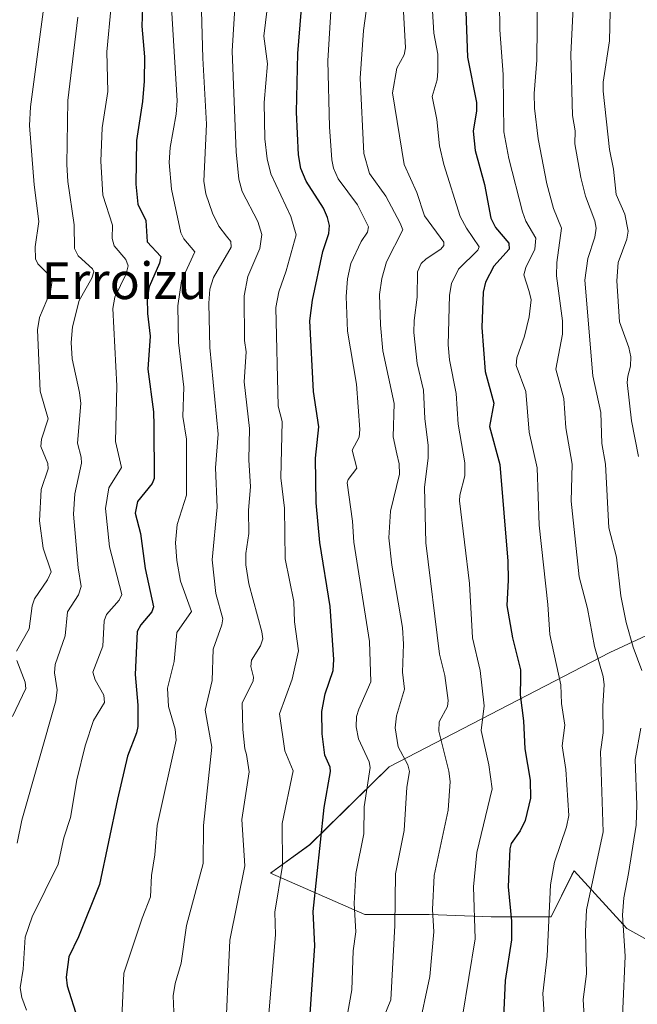
# Model space of a CAD drawing. Units: metres. Extents: x 668234 to 671682, y 4755942 to 4758340.
# Drawn here: x 670819 to 670955, y 4756961 to 4757176 of the extents above; entities that cross this region are included whole.
import ezdxf
from ezdxf.enums import TextEntityAlignment as Align

# ---------------------------------------------------------------- set-up
doc = ezdxf.new("R2010")
doc.units = ezdxf.units.M
doc.header["$MEASUREMENT"] = 0
for name, color, linetype, lineweight in [('Arbolado forestal CxS', 92, 'Continuous', 0), ('Curva de nivel maestra', 36, 'Continuous', 30), ('Curva de nivel normal', 36, 'Continuous', 0), ('Pastizal CxS', 92, 'Continuous', 0), ('Texto cartográfico', 19, 'Continuous', 0)]:
    doc.layers.add(name, color=color, linetype=linetype, lineweight=lineweight)
doc.styles.add('Arial', font='txt', dxfattribs={"height": 0.2})

# ---------------------------------------------------------------- blocks, each defined once
blk = doc.blocks.new('*U150')
at = {"layer": 'Pastizal CxS', "color": 92, "linetype": 'Continuous', "lineweight": 0}
blk.add_polyline3d([(670964.8593, 4756970.0945, 1424.693), (670952.2878, 4756977.1383, 1416.6606), (670940.722, 4756989.7173, 1409.5005), (670940.2654, 4756988.8035, 1409.4175), (670935.6929, 4756979.6543, 1407.0274), (670922.6181, 4756979.6547, 1398.7374), (670909.0414, 4756980.1575, 1390.8841), (670894.9605, 4756980.1575, 1382.7493), (670874.3429, 4756989.2137, 1370.5422), (670882.9618, 4756995.4275, 1375.4553), (670900.2677, 4757012.4535, 1384.1294), (670948.5083, 4757037.3861, 1412.3514), (670979.2539, 4757051.6379, 1434.5496)], dxfattribs=at)
blk = doc.blocks.new('*U152')
at = {"layer": 'Arbolado forestal CxS', "color": 92, "linetype": 'Continuous', "lineweight": 0}
blk.add_polyline3d([(670979.2539, 4757051.6379, 1434.5496), (670948.5083, 4757037.3861, 1412.3514), (670900.2677, 4757012.4535, 1384.1294), (670882.9618, 4756995.4275, 1375.4553), (670874.3429, 4756989.2137, 1370.5422), (670894.9605, 4756980.1575, 1382.7493), (670909.0414, 4756980.1575, 1390.8841), (670922.6181, 4756979.6547, 1398.7374), (670935.6929, 4756979.6543, 1407.0274), (670940.2654, 4756988.8035, 1409.4175), (670940.722, 4756989.7173, 1409.5005), (670952.2878, 4756977.1383, 1416.6606), (670964.8593, 4756970.0945, 1424.693)], dxfattribs=at)
blk = doc.blocks.new('*U180')
at = {"layer": 'Curva de nivel normal', "color": 36, "linetype": 'Continuous', "lineweight": 0}
blk.add_polyline3d([(670906.65, 4756954.64, 1390), (670909.18, 4756966.63, 1390), (670910.03, 4756976.36, 1390), (670909.74, 4756981.28, 1390), (670910.13, 4756988.69, 1390), (670913.22, 4757002.96, 1390), (670913.61, 4757009.22, 1390), (670913.36, 4757011.46, 1390), (670911.13, 4757020.21, 1390), (670911.25, 4757022.28, 1390), (670913.03, 4757025.63, 1390), (670913.18, 4757026.94, 1390), (670912.47, 4757032.41, 1390), (670911.32, 4757037.03, 1390), (670908.31, 4757061.37, 1390), (670907.98, 4757073.55, 1390), (670908.81, 4757079.86, 1390), (670908.85, 4757082.67, 1390), (670908.08, 4757088.52, 1390), (670907.83, 4757094.75, 1390), (670906.43, 4757100.58, 1390), (670905.7, 4757107.36, 1390), (670905.72, 4757110, 1390), (670906.39, 4757115.04, 1390), (670906.51, 4757120.63, 1390), (670907.3, 4757122.41, 1390), (670908.37, 4757123.46, 1390), (670911.61, 4757125.54, 1390), (670912.25, 4757126.37, 1390), (670912.25, 4757127.08, 1390), (670908.04, 4757132.82, 1390), (670906.35, 4757137.93, 1390), (670903.59, 4757144.06, 1390), (670901.01, 4757159.75, 1390), (670901.95, 4757165.13, 1390), (670903.55, 4757168.03, 1390), (670903.84, 4757169.58, 1390), (670903.11, 4757182.82, 1390)], dxfattribs=at)
blk = doc.blocks.new('*U197')
at = {"layer": 'Curva de nivel normal', "color": 36, "linetype": 'Continuous', "lineweight": 0}
blk.add_polyline3d([(670889.17, 4757203.99, 1380), (670886.9, 4757166.7, 1380), (670887.26, 4757152.3, 1380), (670887.76, 4757145.11, 1380), (670888.15, 4757143.26, 1380), (670889.17, 4757140.93, 1380), (670893.37, 4757135.25, 1380), (670895.74, 4757130.44, 1380), (670895.58, 4757129.26, 1380), (670894.14, 4757127.25, 1380), (670891.88, 4757122.43, 1380), (670891.18, 4757119.06, 1380), (670890.87, 4757115.18, 1380), (670891.19, 4757107.66, 1380), (670893.11, 4757096.04, 1380), (670893.9, 4757086.13, 1380), (670893.7, 4757084.51, 1380), (670892.2, 4757081.61, 1380), (670893.22, 4757077.67, 1380), (670891.29, 4757075.22, 1380), (670891.09, 4757074.49, 1380), (670892.26, 4757066.13, 1380), (670892.53, 4757061.55, 1380), (670895.97, 4757039.82, 1380), (670896.25, 4757031.01, 1380), (670893.62, 4757025.06, 1380), (670893.17, 4757023.4, 1380), (670893.06, 4757021.15, 1380), (670893.6, 4757018.52, 1380), (670895.93, 4757013.54, 1380), (670896.14, 4757012.28, 1380), (670894.81, 4757003.7, 1380), (670894.72, 4756997.82, 1380), (670892.98, 4756989.1, 1380), (670892.63, 4756982.55, 1380), (670893, 4756976.4, 1380), (670892.43, 4756972.2, 1380), (670892.15, 4756963.7, 1380), (670890.49, 4756954.78, 1380)], dxfattribs=at)
blk = doc.blocks.new('*U229')
at = {"layer": 'Curva de nivel normal', "color": 36, "linetype": 'Continuous', "lineweight": 0}
for points in [[(670817.93, 4757023.41, 1335), (670820.83, 4757029.52, 1335), (670820.67, 4757030.93, 1335), (670818.85, 4757035.64, 1335)], [(670818.81, 4757037.7, 1335), (670821.56, 4757042.61, 1335), (670822.24, 4757047.6, 1335), (670822.73, 4757049.16, 1335), (670825.61, 4757053.29, 1335), (670826.37, 4757055.06, 1335), (670824.62, 4757060.21, 1335), (670823.8, 4757066.21, 1335), (670824.21, 4757073.07, 1335), (670825.75, 4757077.53, 1335), (670825.65, 4757078.69, 1335), (670824.12, 4757082.42, 1335), (670824.25, 4757084.05, 1335), (670825.72, 4757088.47, 1335), (670823.99, 4757094.52, 1335), (670823.37, 4757107.91, 1335), (670823.81, 4757110.6, 1335), (670826.2, 4757116.29, 1335), (670826.52, 4757118.25, 1335), (670825.93, 4757119.88, 1335), (670823.45, 4757122.35, 1335), (670822.94, 4757123.41, 1335), (670822.91, 4757126.09, 1335), (670823.71, 4757131.62, 1335), (670822.64, 4757139.6, 1335), (670821.61, 4757152.58, 1335), (670821.85, 4757156.68, 1335), (670824.64, 4757177.43, 1335)]]:
    blk.add_polyline3d(points, dxfattribs=at)
blk = doc.blocks.new('*U231')
at = {"layer": 'Curva de nivel normal', "color": 36, "linetype": 'Continuous', "lineweight": 0}
blk.add_polyline3d([(670932.71, 4757181.58, 1410), (670932.58, 4757166.83, 1410), (670931.99, 4757159.6, 1410), (670932.04, 4757156.35, 1410), (670932.84, 4757149.68, 1410), (670934.79, 4757139.8, 1410), (670936.19, 4757134.46, 1410), (670937.97, 4757130.18, 1410), (670936.98, 4757122.64, 1410), (670936.91, 4757119.71, 1410), (670938.16, 4757109.87, 1410), (670938.21, 4757107, 1410), (670936.76, 4757099.35, 1410), (670938.52, 4757092.96, 1410), (670938.89, 4757086.55, 1410), (670940.28, 4757078.55, 1410), (670940.07, 4757070.49, 1410), (670941.82, 4757053.92, 1410), (670943.69, 4757047.04, 1410), (670945.19, 4757038.73, 1410), (670947.09, 4757032.19, 1410), (670947.27, 4757030.36, 1410), (670946.98, 4757025.75, 1410), (670947.07, 4757019.86, 1410), (670946.53, 4757015.72, 1410), (670947.05, 4756998.26, 1410), (670943.43, 4756981.16, 1410), (670943.19, 4756976.47, 1410), (670943.43, 4756967.18, 1410), (670942.69, 4756961.59, 1410), (670943.72, 4756944.47, 1410)], dxfattribs=at)
blk = doc.blocks.new('*U238')
at = {"layer": 'Curva de nivel normal', "color": 36, "linetype": 'Continuous', "lineweight": 0}
blk.add_polyline3d([(670924.36, 4757185.68, 1405), (670924.47, 4757173.5, 1405), (670925.21, 4757163.7, 1405), (670925.33, 4757151.21, 1405), (670926.46, 4757145.35, 1405), (670929.42, 4757133.71, 1405), (670930.19, 4757131.67, 1405), (670932.39, 4757127.94, 1405), (670932.13, 4757125.54, 1405), (670930.18, 4757121.52, 1405), (670929.77, 4757119.93, 1405), (670930.89, 4757116.33, 1405), (670931.34, 4757114.45, 1405), (670930.92, 4757110.8, 1405), (670929.91, 4757106.58, 1405), (670928.21, 4757101.8, 1405), (670928.03, 4757100.1, 1405), (670930.21, 4757094.45, 1405), (670930.92, 4757085.57, 1405), (670932.67, 4757077.79, 1405), (670933.08, 4757065.27, 1405), (670935, 4757047.88, 1405), (670935.41, 4757041.35, 1405), (670937.8, 4757030.34, 1405), (670937.95, 4757026.3, 1405), (670938.68, 4757021.53, 1405), (670938.15, 4757017.01, 1405), (670938.95, 4757011.88, 1405), (670939.56, 4757001.8, 1405), (670939.08, 4756999.3, 1405), (670936.46, 4756991.58, 1405), (670935.59, 4756986.68, 1405), (670934.84, 4756971.03, 1405), (670933.9, 4756962.93, 1405), (670934.58, 4756952.49, 1405)], dxfattribs=at)
blk = doc.blocks.new('*U240')
at = {"layer": 'Curva de nivel normal', "color": 36, "linetype": 'Continuous', "lineweight": 0}
for points in [[(670940.93, 4757187.13, 1415), (670940, 4757168.15, 1415), (670940.36, 4757154.73, 1415), (670940.95, 4757151.38, 1415), (670940.86, 4757148.57, 1415), (670942.2, 4757141.21, 1415), (670943.25, 4757137.15, 1415), (670945.3, 4757131.76, 1415), (670945.57, 4757130.16, 1415), (670945.25, 4757128.19, 1415), (670943.72, 4757123.53, 1415), (670943.06, 4757118.81, 1415), (670944.82, 4757097.85, 1415), (670946.57, 4757089.84, 1415), (670946.79, 4757083.1, 1415), (670947.57, 4757078.61, 1415), (670948.29, 4757064.65, 1415), (670950.02, 4757058.24, 1415), (670950.98, 4757049.83, 1415), (670952.15, 4757043.96, 1415), (670953.62, 4757038.59, 1415), (670955.51, 4757033.46, 1415)], [(670955.31, 4757020.9, 1415), (670954.08, 4757014.02, 1415), (670954.44, 4757004.15, 1415), (670954.27, 4756999.67, 1415), (670952.63, 4756989.13, 1415), (670951.62, 4756983.83, 1415), (670951.35, 4756980, 1415), (670951.9, 4756971.1, 1415), (670951.41, 4756959.52, 1415), (670951.5, 4756940.43, 1415), (670951.78, 4756935.33, 1415), (670952.66, 4756929.01, 1415), (670957.03, 4756905.76, 1415)]]:
    blk.add_polyline3d(points, dxfattribs=at)
blk = doc.blocks.new('*U250')
at = {"layer": 'Curva de nivel normal', "color": 36, "linetype": 'Continuous', "lineweight": 0}
blk.add_polyline3d([(670895.79, 4757181.37, 1385), (670894.64, 4757173.35, 1385), (670893.96, 4757162.89, 1385), (670894.73, 4757146.43, 1385), (670895.97, 4757142.07, 1385), (670899.53, 4757137.13, 1385), (670902.73, 4757131.27, 1385), (670903.26, 4757129.77, 1385), (670899.7, 4757122.8, 1385), (670898.66, 4757119.17, 1385), (670898.2, 4757115.66, 1385), (670898.37, 4757109.02, 1385), (670898.91, 4757103.37, 1385), (670901.41, 4757091.86, 1385), (670901.16, 4757084.52, 1385), (670901.94, 4757080.81, 1385), (670902.47, 4757078.67, 1385), (670902.56, 4757076.39, 1385), (670900.55, 4757068.27, 1385), (670900.24, 4757062.49, 1385), (670900.84, 4757056.53, 1385), (670903.17, 4757042.89, 1385), (670903.4, 4757039.27, 1385), (670903.22, 4757033.12, 1385), (670903.64, 4757029.41, 1385), (670901.92, 4757023.55, 1385), (670901.63, 4757020.93, 1385), (670902.28, 4757016.84, 1385), (670904.38, 4757012.84, 1385), (670904.75, 4757011.4, 1385), (670904.13, 4757007.96, 1385), (670903.59, 4756998.56, 1385), (670901.66, 4756989.09, 1385), (670901.5, 4756977.79, 1385), (670900.62, 4756961.54, 1385), (670897.6, 4756954.01, 1385)], dxfattribs=at)
blk = doc.blocks.new('*U260')
at = {"layer": 'Curva de nivel normal', "color": 36, "linetype": 'Continuous', "lineweight": 0}
blk.add_polyline3d([(670954.81, 4757080.22, 1420), (670953.28, 4757088.04, 1420), (670952.31, 4757096.4, 1420), (670952.49, 4757097.84, 1420), (670953.06, 4757100, 1420), (670953.15, 4757102.06, 1420), (670952.7, 4757104.1, 1420), (670950.64, 4757109.66, 1420), (670950.11, 4757118.67, 1420), (670950.34, 4757122.65, 1420), (670952.23, 4757127.74, 1420), (670952.57, 4757129.47, 1420), (670951.82, 4757133.24, 1420), (670949.93, 4757137.52, 1420), (670949.32, 4757143.04, 1420), (670948.47, 4757147.37, 1420), (670947.07, 4757160.05, 1420), (670947.1, 4757162.05, 1420), (670948.45, 4757171.07, 1420), (670948.86, 4757186.97, 1420)], dxfattribs=at)
blk = doc.blocks.new('*U262')
at = {"layer": 'Curva de nivel normal', "color": 36, "linetype": 'Continuous', "lineweight": 0}
blk.add_polyline3d([(670909.79, 4757177.61, 1395), (670910.07, 4757172.76, 1395), (670910.91, 4757168.16, 1395), (670910.95, 4757164.47, 1395), (670910.76, 4757162.57, 1395), (670909.67, 4757158.9, 1395), (670910.69, 4757153.86, 1395), (670911.3, 4757148.14, 1395), (670912.23, 4757144.05, 1395), (670915.84, 4757132.68, 1395), (670917.17, 4757130.11, 1395), (670919.98, 4757126.06, 1395), (670919.67, 4757125.34, 1395), (670915.43, 4757121.15, 1395), (670913.9, 4757118.08, 1395), (670913.48, 4757115.49, 1395), (670913.21, 4757104.65, 1395), (670913.5, 4757101.39, 1395), (670914.94, 4757094.02, 1395), (670915.4, 4757087.31, 1395), (670916.8, 4757078.88, 1395), (670916.84, 4757076.01, 1395), (670915.71, 4757071.78, 1395), (670915.66, 4757070.59, 1395), (670917.82, 4757052.5, 1395), (670918.49, 4757040.66, 1395), (670920.2, 4757033.5, 1395), (670921.03, 4757025.76, 1395), (670920.38, 4757020.34, 1395), (670922.1, 4757012.89, 1395), (670922.81, 4757007.66, 1395), (670919.44, 4756993.72, 1395), (670918.74, 4756986.18, 1395), (670919.08, 4756974.82, 1395), (670916.31, 4756957.92, 1395)], dxfattribs=at)
blk = doc.blocks.new('*U286')
at = {"layer": 'Curva de nivel maestra', "color": 36, "linetype": 'Continuous', "lineweight": 30}
blk.add_polyline3d([(670917.06, 4757177.46, 1400), (670917.44, 4757167.5, 1400), (670919.38, 4757157.62, 1400), (670919.38, 4757155.8, 1400), (670918.67, 4757151.35, 1400), (670919.07, 4757147.12, 1400), (670921.11, 4757139.67, 1400), (670922.52, 4757132.31, 1400), (670923.54, 4757130.3, 1400), (670926.47, 4757126.86, 1400), (670926.53, 4757125.59, 1400), (670923.16, 4757121.85, 1400), (670921.32, 4757118.36, 1400), (670920.86, 4757116.19, 1400), (670920.52, 4757108.45, 1400), (670921.29, 4757098.79, 1400), (670923.17, 4757091.92, 1400), (670922.25, 4757086.82, 1400), (670924.5, 4757078.5, 1400), (670926.21, 4757057.39, 1400), (670926.34, 4757053.26, 1400), (670926.04, 4757047.7, 1400), (670927.27, 4757040.66, 1400), (670928.98, 4757033.6, 1400), (670929.01, 4757031.87, 1400), (670928.93, 4757028.16, 1400), (670929.7, 4757022.49, 1400), (670929.96, 4757016.39, 1400), (670931.14, 4757009.5, 1400), (670931.18, 4757005.56, 1400), (670930.06, 4757000.71, 1400), (670928.93, 4756998.43, 1400), (670926.96, 4756995.69, 1400), (670926.64, 4756994.55, 1400), (670926.29, 4756986.24, 1400), (670927.04, 4756978.68, 1400), (670927.06, 4756974.66, 1400), (670925.62, 4756965.75, 1400), (670925.31, 4756957.67, 1400)], dxfattribs=at)

msp = doc.modelspace()

# ---------------------------------------------------------------- linework, layer by layer
at = {"layer": 'Arbolado forestal CxS', "color": 92, "linetype": 'Continuous', "lineweight": 0}
msp.add_polyline3d([(670964.86, 4756970.09, 1424.69), (670952.29, 4756977.14, 1416.66), (670940.72, 4756989.72, 1409.5), (670940.27, 4756988.8, 1409.42), (670935.69, 4756979.65, 1407.03), (670922.62, 4756979.65, 1398.74), (670909.04, 4756980.16, 1390.88), (670894.96, 4756980.16, 1382.75), (670874.34, 4756989.21, 1370.54), (670882.96, 4756995.43, 1375.46), (670900.27, 4757012.45, 1384.13), (670948.51, 4757037.39, 1412.35), (670979.25, 4757051.64, 1434.55)], dxfattribs=at)
at = {"layer": 'Curva de nivel maestra', "color": 36, "linetype": 'Continuous', "lineweight": 30}
for points in [[(670882.84, 4756956.33, 1375), (670884.04, 4756973.32, 1375), (670883.68, 4756980.81, 1375), (670886.05, 4757003.58, 1375), (670887.47, 4757011.39, 1375), (670887.41, 4757012.4, 1375), (670886.21, 4757014.99, 1375), (670885.65, 4757019.64, 1375), (670885.54, 4757024.54, 1375), (670886.26, 4757028.38, 1375), (670888.01, 4757033.48, 1375), (670888.21, 4757035.92, 1375), (670887.36, 4757047.5, 1375), (670885.16, 4757061.43, 1375), (670884.34, 4757070.15, 1375), (670884.17, 4757079.87, 1375), (670884.92, 4757086.71, 1375), (670883.77, 4757094.47, 1375), (670882.92, 4757109.87, 1375), (670883.5, 4757114.38, 1375), (670885.78, 4757125.04, 1375), (670887.09, 4757129.01, 1375), (670887.22, 4757130.7, 1375), (670886.84, 4757132.51, 1375), (670885.96, 4757134.55, 1375), (670882.15, 4757140.45, 1375), (670880.94, 4757143.2, 1375), (670880.44, 4757146.2, 1375), (670880.01, 4757155.52, 1375), (670880.31, 4757168.32, 1375), (670881.58, 4757183.59, 1375)], [(670846.42, 4757180.49, 1350), (670846.22, 4757174.26, 1350), (670846.78, 4757167.62, 1350), (670846.72, 4757162.26, 1350), (670846.37, 4757157.8, 1350), (670845.05, 4757149.32, 1350), (670844.92, 4757139.73, 1350), (670845.33, 4757135.36, 1350), (670847.11, 4757131.79, 1350), (670847.34, 4757127.15, 1350), (670850.34, 4757123.93, 1350), (670850.09, 4757122.52, 1350), (670847.79, 4757117.29, 1350), (670847.4, 4757114.88, 1350), (670847.42, 4757111.48, 1350), (670848.01, 4757106.55, 1350), (670847.54, 4757099.36, 1350), (670848.74, 4757089.98, 1350), (670848.8, 4757087.02, 1350), (670848.9, 4757075.42, 1350), (670848.44, 4757074.37, 1350), (670845.29, 4757070.41, 1350), (670844.76, 4757067.85, 1350), (670845.93, 4757063.4, 1350), (670846.94, 4757055.77, 1350), (670848.77, 4757047.42, 1350), (670848.42, 4757046.31, 1350), (670845.95, 4757043.5, 1350), (670845.21, 4757041.99, 1350), (670844.74, 4757032.64, 1350), (670845.35, 4757025.88, 1350), (670845.3, 4757021.27, 1350), (670845.03, 4757019.84, 1350), (670843.05, 4757014.79, 1350), (670840.88, 4757005.38, 1350), (670836.93, 4756986.72, 1350), (670832.36, 4756975.26, 1350), (670830.23, 4756970.91, 1350), (670829.65, 4756966.47, 1350), (670829.91, 4756964.59, 1350), (670832.15, 4756957.43, 1350)]]:
    msp.add_polyline3d(points, dxfattribs=at)
at = {"layer": 'Curva de nivel normal', "color": 36, "linetype": 'Continuous', "lineweight": 0}
for points in [[(670868.7, 4757213.97, 1365), (670865.99, 4757168.85, 1365), (670866.82, 4757146.86, 1365), (670867.4, 4757140.83, 1365), (670868.13, 4757138.16, 1365), (670871.54, 4757131.59, 1365), (670872.44, 4757128.75, 1365), (670872.03, 4757125.69, 1365), (670869.39, 4757119.57, 1365), (670868.58, 4757115.33, 1365), (670868.69, 4757105.57, 1365), (670869.04, 4757103.15, 1365), (670868.59, 4757096.57, 1365), (670869.78, 4757086.39, 1365), (670869.57, 4757079.52, 1365), (670869.97, 4757073.65, 1365), (670869.54, 4757068.51, 1365), (670869.58, 4757063.42, 1365), (670868.96, 4757059.02, 1365), (670868.94, 4757056.59, 1365), (670869.58, 4757052.46, 1365), (670872.47, 4757041.97, 1365), (670872.64, 4757040.4, 1365), (670872.15, 4757038.89, 1365), (670870.18, 4757035.73, 1365), (670870.03, 4757034.37, 1365), (670870.61, 4757032.06, 1365), (670870.54, 4757031.2, 1365), (670868.14, 4757026.34, 1365), (670868.27, 4757020.62, 1365), (670868.7, 4757016.34, 1365), (670869.09, 4757015.14, 1365), (670869.64, 4757011.38, 1365), (670868.1, 4757000.95, 1365), (670868.75, 4756990.77, 1365), (670865.42, 4756974.56, 1365), (670864.34, 4756950.38, 1365)], [(670841.73, 4756955.94, 1355), (670842.29, 4756967.34, 1355), (670846.25, 4756979.37, 1355), (670848.09, 4756984.01, 1355), (670848.3, 4756988.66, 1355), (670849.06, 4756993.22, 1355), (670849.56, 4756999.6, 1355), (670853.72, 4757018.25, 1355), (670853.5, 4757020.67, 1355), (670852, 4757025.65, 1355), (670851.85, 4757029.66, 1355), (670853.27, 4757035.47, 1355), (670853.88, 4757041.76, 1355), (670857.03, 4757046.4, 1355), (670854.67, 4757053.03, 1355), (670853.85, 4757057.51, 1355), (670853.56, 4757061.38, 1355), (670853.93, 4757065.42, 1355), (670855.98, 4757071.83, 1355), (670855.97, 4757084.07, 1355), (670855.18, 4757089.02, 1355), (670855.4, 4757095.37, 1355), (670854.23, 4757105.15, 1355), (670854.06, 4757113.19, 1355), (670854.86, 4757118.6, 1355), (670857.79, 4757124.95, 1355), (670855.42, 4757127.81, 1355), (670854.76, 4757129.1, 1355), (670852.66, 4757138.65, 1355), (670852.18, 4757144.53, 1355), (670852.39, 4757147.75, 1355), (670853.74, 4757155.06, 1355), (670853.9, 4757157.96, 1355), (670851.9, 4757191.63, 1355)], [(670875.12, 4757190.66, 1370), (670872.91, 4757172.13, 1370), (670873.67, 4757166.04, 1370), (670872.95, 4757157.61, 1370), (670873.11, 4757149.64, 1370), (670873.58, 4757145.27, 1370), (670874.39, 4757142.05, 1370), (670878.77, 4757132.69, 1370), (670879.93, 4757128.69, 1370), (670877.78, 4757120.81, 1370), (670876.13, 4757116.2, 1370), (670875.47, 4757112.81, 1370), (670876.04, 4757091.23, 1370), (670876.89, 4757087.93, 1370), (670876.59, 4757075.59, 1370), (670877.4, 4757068.99, 1370), (670877.55, 4757057.92, 1370), (670879.41, 4757048.56, 1370), (670879.61, 4757044.15, 1370), (670880.44, 4757037.82, 1370), (670879.06, 4757031.61, 1370), (670876.3, 4757023.99, 1370), (670877.44, 4757015.92, 1370), (670879.32, 4757011.53, 1370), (670876.91, 4757000.06, 1370), (670876.98, 4756990.84, 1370), (670875.3, 4756980.7, 1370), (670875.44, 4756975.75, 1370), (670873.64, 4756954.19, 1370)], [(670853.22, 4756958.92, 1360), (670853.06, 4756962.41, 1360), (670853.46, 4756965.08, 1360), (670854.83, 4756969.54, 1360), (670855.97, 4756977.74, 1360), (670859.59, 4756991.3, 1360), (670859.68, 4756999.64, 1360), (670861.5, 4757016.73, 1360), (670860.02, 4757024.84, 1360), (670861.56, 4757031.28, 1360), (670861.81, 4757038.13, 1360), (670863.73, 4757043.44, 1360), (670863.93, 4757044.77, 1360), (670862.4, 4757050.31, 1360), (670861.59, 4757057.69, 1360), (670862.66, 4757069.2, 1360), (670862.34, 4757077.79, 1360), (670862.86, 4757085.12, 1360), (670861.05, 4757104.1, 1360), (670860.85, 4757113.72, 1360), (670861.06, 4757116.83, 1360), (670861.84, 4757119.38, 1360), (670865.72, 4757126.01, 1360), (670865.63, 4757127.2, 1360), (670864.69, 4757128.39, 1360), (670863.02, 4757130.6, 1360), (670861.67, 4757133.4, 1360), (670860.23, 4757137.65, 1360), (670859.78, 4757140.45, 1360), (670860.33, 4757152.85, 1360), (670859.52, 4757167.29, 1360), (670859.12, 4757182.86, 1360)], [(670820.97, 4756959.23, 1345), (670819.97, 4756962.01, 1345), (670819.63, 4756964.14, 1345), (670820.24, 4756968.25, 1345), (670820.69, 4756975.23, 1345), (670822.24, 4756979.67, 1345), (670827.93, 4756991.16, 1345), (670829.18, 4756996.93, 1345), (670830.57, 4757001.4, 1345), (670831.96, 4757009.6, 1345), (670833.78, 4757017, 1345), (670835.64, 4757022.54, 1345), (670838.05, 4757026.47, 1345), (670837.92, 4757028.07, 1345), (670835.99, 4757031.46, 1345), (670835.51, 4757033.11, 1345), (670837.66, 4757038.79, 1345), (670837.96, 4757044.35, 1345), (670838.45, 4757045.7, 1345), (670841.24, 4757048.88, 1345), (670841.83, 4757050.11, 1345), (670839.13, 4757060.51, 1345), (670838.25, 4757068.9, 1345), (670838.97, 4757073.41, 1345), (670841.73, 4757077.85, 1345), (670840.41, 4757083.56, 1345), (670840.73, 4757095.67, 1345), (670839.88, 4757112.56, 1345), (670840.27, 4757115.08, 1345), (670842.81, 4757120.15, 1345), (670843.22, 4757121.9, 1345), (670842.72, 4757123.32, 1345), (670840.15, 4757126.26, 1345), (670839.72, 4757127.92, 1345), (670839.77, 4757130.78, 1345), (670837.69, 4757137.33, 1345), (670837.24, 4757144.75, 1345), (670837.56, 4757152.04, 1345), (670838.76, 4757160, 1345), (670838.53, 4757168.68, 1345), (670839.53, 4757178.74, 1345)], [(670832.23, 4757176.22, 1340), (670830.04, 4757158.05, 1340), (670829.8, 4757144.05, 1340), (670830.04, 4757140.36, 1340), (670831.43, 4757130.85, 1340), (670831.46, 4757125.71, 1340), (670832.29, 4757124.09, 1340), (670835.44, 4757121.29, 1340), (670835.67, 4757120.6, 1340), (670835.24, 4757119.24, 1340), (670832.49, 4757114.36, 1340), (670831.04, 4757108.55, 1340), (670830.78, 4757105.14, 1340), (670830.95, 4757101.59, 1340), (670832.59, 4757094.26, 1340), (670832.83, 4757091.85, 1340), (670832.16, 4757083.18, 1340), (670832.95, 4757080.07, 1340), (670832.99, 4757078.76, 1340), (670831.57, 4757072.1, 1340), (670831.25, 4757067.66, 1340), (670832.3, 4757055.94, 1340), (670832.95, 4757051.82, 1340), (670832.38, 4757050, 1340), (670829.95, 4757046.32, 1340), (670829.45, 4757041.09, 1340), (670827.26, 4757034.78, 1340), (670827.12, 4757032.96, 1340), (670827.7, 4757029.25, 1340), (670827.43, 4757026.85, 1340), (670819.98, 4757000.8, 1340), (670818.97, 4756995.75, 1340)]]:
    msp.add_polyline3d(points, dxfattribs=at)
at = {"layer": 'Pastizal CxS', "color": 92, "linetype": 'Continuous', "lineweight": 0}
msp.add_polyline3d([(670964.86, 4756970.09, 1424.69), (670952.29, 4756977.14, 1416.66), (670940.72, 4756989.72, 1409.5), (670940.27, 4756988.8, 1409.42), (670935.69, 4756979.65, 1407.03), (670922.62, 4756979.65, 1398.74), (670909.04, 4756980.16, 1390.88), (670894.96, 4756980.16, 1382.75), (670874.34, 4756989.21, 1370.54), (670882.96, 4756995.43, 1375.46), (670900.27, 4757012.45, 1384.13), (670948.51, 4757037.39, 1412.35), (670979.25, 4757051.64, 1434.55)], dxfattribs=at)

# ---------------------------------------------------------------- block references
at = {"layer": 'Arbolado forestal CxS', "color": 92, "linetype": 'Continuous', "lineweight": 0}
msp.add_blockref('*U152', (0, 0), dxfattribs=at)
at = {"layer": 'Curva de nivel maestra', "color": 36, "linetype": 'Continuous', "lineweight": 30}
msp.add_blockref('*U286', (0, 0), dxfattribs=at)
at = {"layer": 'Curva de nivel normal', "color": 36, "linetype": 'Continuous', "lineweight": 0}
for name in ['*U260', '*U240', '*U231', '*U238', '*U262', '*U180', '*U250', '*U197', '*U229']:
    msp.add_blockref(name, (0, 0), dxfattribs=at)
at = {"layer": 'Pastizal CxS', "color": 92, "linetype": 'Continuous', "lineweight": 0}
msp.add_blockref('*U150', (0, 0), dxfattribs=at)

# ---------------------------------------------------------------- texts
at = {"layer": 'Texto cartográfico', "color": 19, "linetype": 'Continuous', "lineweight": 0, "style": 'Arial'}
msp.add_text('Erroizu', height=8, dxfattribs=at).set_placement((670842.43, 4757118.65), align=Align.MIDDLE_CENTER)

doc.saveas('drawing.dxf')
